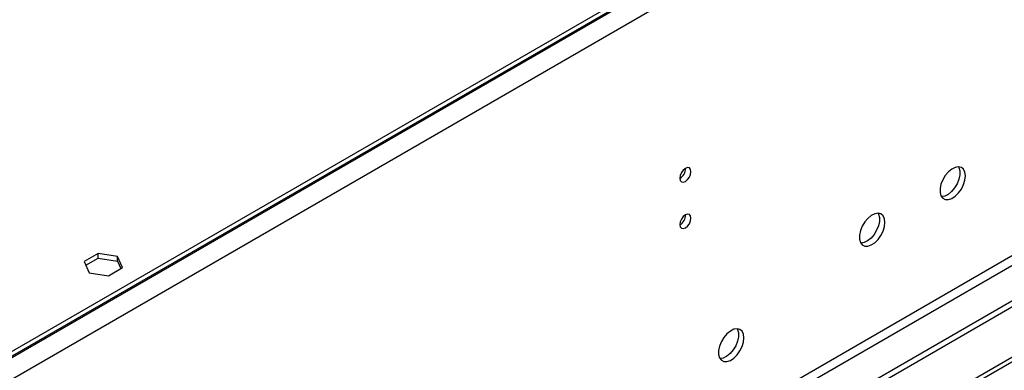
# Model space of a CAD drawing. Units: millimetres. Extents: x 2 to 5882, y 6 to 8322.
# Drawn here: x 2169 to 2428, y 1697 to 1790 of the extents above; entities that cross this region are included whole.
import ezdxf

# ---------------------------------------------------------------- set-up
doc = ezdxf.new("R2010")
doc.units = ezdxf.units.MM
doc.header["$LTSCALE"] = 28

msp = doc.modelspace()

# ---------------------------------------------------------------- linework, layer by layer
at = {"color": 7, "linetype": 'Continuous', "lineweight": 25}
for p, q in [((2182.467, 1557.667), (3555.669, 2350.4)), ((2183.528, 1557.055), (3556.729, 2349.787)), ((2427.303, 1852.566), (1038.899, 1051.057)), ((2428.364, 1851.545), (1037.838, 1048.812)), ((2427.303, 1851.341), (1038.899, 1049.832)), ((2430.839, 1847.258), (1040.313, 1044.525)), ((2495.362, 1753.046), (994.174, 886.428)), ((2495.362, 1751.413), (994.174, 884.795)), ((2434.021, 1729.472), (1037.131, 923.065)), ((2189.593, 1728.034), (2185.878, 1725.889)), ((2194.668, 1727.249), (2189.593, 1728.034)), ((2189.593, 1726.809), (2189.593, 1728.034)), ((1038.192, 921.228), (2435.081, 1727.635)), ((2185.878, 1725.889), (2187.238, 1722.959)), ((2186.326, 1724.923), (2189.593, 1726.809)), ((2189.593, 1726.809), (2194.668, 1726.024)), ((2196.028, 1724.319), (2194.668, 1727.249)), ((2194.668, 1726.024), (2194.668, 1727.249)), ((2194.668, 1726.024), (2195.579, 1724.06)), ((2187.238, 1722.959), (2192.313, 1722.174)), ((2192.313, 1722.174), (2196.028, 1724.319))]:
    msp.add_line(p, q, dxfattribs=at)
at = {"color": 7, "linetype": 'Continuous', "lineweight": 25, "flags": 128}
for points in [[(2345.809, 1749.588), (2345.696, 1750.179), (2345.374, 1750.549), (2344.893, 1750.643), (2344.324, 1750.445), (2343.756, 1749.987), (2343.274, 1749.337), (2342.952, 1748.595), (2342.839, 1747.873), (2342.952, 1747.282), (2343.274, 1746.912), (2343.756, 1746.818), (2344.324, 1747.016), (2344.893, 1747.474), (2345.374, 1748.124), (2345.696, 1748.866), (2345.809, 1749.588)], [(2418.111, 1748.458), (2417.986, 1749.433), (2417.622, 1750.191), (2417.045, 1750.677), (2416.297, 1750.855), (2415.435, 1750.711), (2414.523, 1750.256), (2413.627, 1749.525), (2412.815, 1748.57), (2412.147, 1747.463), (2411.671, 1746.286), (2411.425, 1745.126), (2411.425, 1744.07), (2411.671, 1743.196), (2412.147, 1742.567), (2412.815, 1742.232), (2413.627, 1742.215), (2414.523, 1742.517), (2415.435, 1743.116), (2416.297, 1743.968), (2417.045, 1745.008), (2417.622, 1746.161), (2417.986, 1747.34), (2418.111, 1748.458)], [(2416.312, 1750.855), (2416.418, 1750.659), (2416.665, 1749.785), (2416.665, 1748.728), (2416.418, 1747.569), (2415.943, 1746.392), (2415.275, 1745.285), (2414.463, 1744.33), (2413.567, 1743.598), (2412.654, 1743.144), (2411.793, 1743), (2411.778, 1743)], [(2345.809, 1737.34), (2345.696, 1737.931), (2345.374, 1738.301), (2344.893, 1738.395), (2344.324, 1738.197), (2343.756, 1737.739), (2343.274, 1737.089), (2342.952, 1736.347), (2342.839, 1735.625), (2342.952, 1735.034), (2343.274, 1734.664), (2343.756, 1734.57), (2344.324, 1734.768), (2344.893, 1735.226), (2345.374, 1735.876), (2345.696, 1736.618), (2345.809, 1737.34)], [(2396.897, 1736.212), (2396.773, 1737.187), (2396.409, 1737.945), (2395.831, 1738.431), (2395.084, 1738.609), (2394.222, 1738.465), (2393.31, 1738.01), (2392.414, 1737.278), (2391.602, 1736.324), (2390.933, 1735.217), (2390.458, 1734.04), (2390.211, 1732.88), (2390.211, 1731.824), (2390.458, 1730.949), (2390.933, 1730.321), (2391.602, 1729.986), (2392.414, 1729.969), (2393.31, 1730.271), (2394.222, 1730.87), (2395.084, 1731.721), (2395.831, 1732.762), (2396.409, 1733.915), (2396.773, 1735.094), (2396.897, 1736.212)], [(2395.099, 1738.609), (2395.205, 1738.413), (2395.452, 1737.539), (2395.452, 1736.482), (2395.205, 1735.323), (2394.73, 1734.146), (2394.062, 1733.039), (2393.249, 1732.084), (2392.354, 1731.352), (2391.441, 1730.898), (2390.579, 1730.754), (2390.565, 1730.754)], [(2359.774, 1705.799), (2359.65, 1706.774), (2359.285, 1707.532), (2358.708, 1708.018), (2357.961, 1708.196), (2357.099, 1708.052), (2356.187, 1707.598), (2355.291, 1706.866), (2354.479, 1705.911), (2353.81, 1704.804), (2353.335, 1703.627), (2353.088, 1702.468), (2353.088, 1701.411), (2353.335, 1700.537), (2353.81, 1699.909), (2354.479, 1699.574), (2355.291, 1699.557), (2356.187, 1699.859), (2357.099, 1700.457), (2357.961, 1701.309), (2358.708, 1702.349), (2359.285, 1703.502), (2359.65, 1704.681), (2359.774, 1705.799)], [(2357.976, 1708.196), (2358.082, 1708.001), (2358.329, 1707.126), (2358.329, 1706.07), (2358.082, 1704.91), (2357.607, 1703.733), (2356.938, 1702.626), (2356.126, 1701.672), (2355.231, 1700.94), (2354.318, 1700.485), (2353.456, 1700.341), (2353.441, 1700.341)]]:
    msp.add_lwpolyline(points, dxfattribs=at)
at = {"color": 7, "linetype": 'Continuous', "lineweight": 25}
for centre, start, end in [((2341.36, 1750.442), 299.22547, 0.78081), ((2341.359, 1738.194), 299.2267, 0.77959)]:
    msp.add_arc(centre, 3.034, start, end, dxfattribs=at)

doc.saveas('drawing.dxf')
